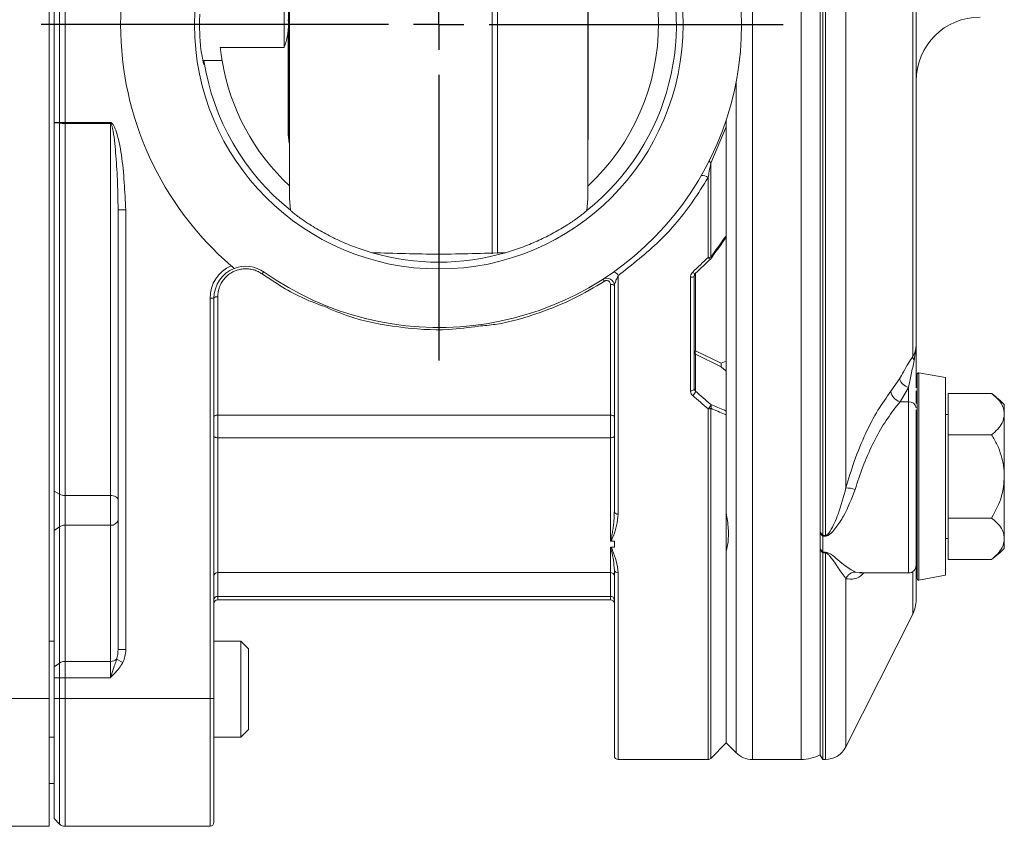
# Model space of a CAD drawing. Units: inches. Extents: x 0 to 48, y 0 to 36.
# Drawn here: x 17.3 to 21.2, y 17.9 to 21 of the extents above; entities that cross this region are included whole.
import ezdxf

# ---------------------------------------------------------------- set-up
doc = ezdxf.new("R2010")
doc.units = ezdxf.units.IN
doc.header["$MEASUREMENT"] = 0
doc.linetypes.add('CENTER2', pattern=[1.125, 0.75, -0.125, 0.125, -0.125])
doc.layers.add('CENTER', color=5, linetype='CENTER2')
doc.layers.add('FORMAT', color=7, linetype='Continuous')

# ---------------------------------------------------------------- blocks, each defined once
blk = doc.blocks.new('SW_CENTERMARKSYMBOL_0')
at = {"layer": 'FORMAT', "color": 0}
for p, q in [((0, 0.0984), (0, 1.5825)), ((0, 0), (0, 0.0492)), ((-0.0984, 0), (-0.6948, 0)), ((0, 0), (-0.0492, 0)), ((0, 0), (0, -0.0492)), ((0, 0), (0.0492, 0)), ((0.0984, 0), (0.6737, 0)), ((0, -0.0984), (0, -0.657))]:
    blk.add_line(p, q, dxfattribs=at)

msp = doc.modelspace()

# ---------------------------------------------------------------- linework, layer by layer
at = {"color": 8, "linetype": 'Continuous', "lineweight": 15}
for p, q in [((20.21, 18.1143), (20.21, 23.8643)), ((20.4002, 18.1143), (20.4002, 23.8643)), ((19.2122, 21.6013), (19.2122, 20.0939)), ((20.1464, 18.1406), (20.1464, 20.7653)), ((19.9871, 20.0157), (19.9871, 19.7136)), ((20.8549, 19.6225), (20.8549, 19.2215)), ((20.8607, 19.6268), (20.8607, 19.2215)), ((20.8207, 18.844), (20.8207, 19.5134)), ((20.0365, 18.1143), (20.0365, 19.486)), ((20.0471, 19.4883), (20.0471, 18.1187)), ((18.1177, 19.373), (18.1177, 18.8463)), ((20.8549, 19.2215), (20.8549, 18.8205)), ((20.8607, 19.2215), (20.8607, 18.8162)), ((19.6547, 18.8463), (19.6547, 18.9442)), ((20.4957, 18.1143), (20.4957, 18.9223)), ((18.1177, 18.8463), (18.1177, 18.7522)), ((19.6547, 18.7522), (19.6547, 18.8463)), ((19.6847, 18.845), (19.6847, 18.1143)), ((20.6118, 18.8474), (20.6292, 18.8464)), ((20.8374, 18.6831), (20.8374, 18.8491)), ((20.5761, 18.1638), (20.5761, 18.8216))]:
    msp.add_line(p, q, dxfattribs=at)
at = {"color": 7, "linetype": 'Continuous', "lineweight": 15}
for p, q in [((17.4577, 18.3528), (17.4577, 23.6258)), ((20.4757, 19.003), (20.4757, 22.9755)), ((20.4857, 18.991), (20.4857, 22.9876)), ((20.4957, 18.991), (20.4957, 22.9876)), ((20.5761, 19.177), (20.5761, 22.8015)), ((20.8374, 19.6913), (20.8374, 22.2678)), ((19.1922, 21.5823), (19.1922, 20.0931)), ((18.3945, 20.56), (18.3945, 21.4185)), ((18.3987, 21.4185), (18.3987, 20.56)), ((19.5657, 20.5588), (19.5657, 21.4197)), ((19.5673, 21.4197), (19.5673, 20.5588)), ((17.4777, 21.3708), (17.4777, 20.6077)), ((17.4989, 20.6064), (17.4989, 21.3721)), ((17.5201, 21.3721), (17.5201, 20.6064)), ((18.3777, 21.0789), (18.3777, 20.8997)), ((18.3938, 20.9699), (18.3938, 20.5607)), ((18.1279, 20.8997), (18.3777, 20.8997)), ((18.0638, 20.8486), (18.1348, 20.8486)), ((20.1077, 19.0785), (20.1077, 20.617)), ((17.4777, 20.6077), (17.4989, 20.6064)), ((17.4777, 20.6077), (17.4777, 20.6051)), ((17.4989, 20.6038), (17.4777, 20.6051)), ((17.4777, 20.6051), (17.4777, 19.1646)), ((17.4989, 20.6064), (17.5201, 20.6064)), ((17.4989, 19.1522), (17.4989, 20.6038)), ((17.5201, 20.6064), (17.6977, 20.6064)), ((17.5201, 20.6064), (17.5201, 20.6028)), ((17.6977, 20.6028), (17.5201, 20.6028)), ((17.5201, 20.6028), (17.5201, 19.1471)), ((17.6977, 20.6064), (17.6977, 20.6028)), ((17.6977, 19.1471), (17.6977, 20.6028)), ((20.1077, 20.5893), (20.0471, 20.4477)), ((20.1077, 20.1638), (20.1077, 20.5893)), ((18.3945, 20.56), (18.3987, 20.56)), ((19.5657, 20.5588), (19.5673, 20.5588)), ((18.3987, 20.5073), (18.3987, 20.3586)), ((19.5657, 20.5165), (19.5657, 20.3577)), ((20.0471, 20.4477), (20.0471, 20.0796)), ((20.0365, 20.0782), (20.0365, 20.3907)), ((18.3987, 20.3586), (18.3987, 20.3087)), ((19.5657, 20.3577), (19.5657, 20.3084)), ((17.7277, 20.2642), (17.7267, 20.3135)), ((18.3987, 20.3087), (18.4019, 20.2635)), ((19.5625, 20.2626), (19.5657, 20.3084)), ((17.7577, 20.2642), (17.7277, 20.2642)), ((17.7277, 18.5439), (17.7277, 20.2642)), ((17.7577, 20.2642), (17.7577, 18.5439)), ((19.6847, 20.0078), (19.6847, 19.0742)), ((19.9677, 19.5566), (19.9677, 20.0008)), ((19.9827, 20.0059), (19.9827, 19.564)), ((19.6547, 19.462), (19.6547, 19.9731)), ((19.6697, 19.0841), (19.6697, 19.9672)), ((18.1177, 19.9248), (18.1177, 19.462)), ((18.1027, 19.9187), (18.0877, 19.9187)), ((18.0877, 18.3528), (18.0877, 19.9187)), ((18.1027, 19.9187), (18.1027, 18.3528)), ((20.8507, 19.7344), (20.8432, 19.6752)), ((19.9871, 19.7136), (20.0883, 19.6647)), ((19.9871, 19.6995), (19.9871, 19.5552)), ((20.0883, 19.6506), (19.9871, 19.6995)), ((20.0883, 19.6647), (20.1077, 19.6729)), ((20.0883, 19.6506), (20.1077, 19.633)), ((20.9657, 19.6083), (20.8607, 19.6268)), ((20.752, 19.5548), (20.785, 19.6033)), ((20.9657, 19.6083), (20.9657, 19.2215)), ((20.8207, 19.5695), (20.7878, 19.5134)), ((20.8207, 19.5695), (20.8207, 19.5134)), ((20.8507, 19.5561), (20.8507, 19.5064)), ((21.146, 19.5466), (20.9757, 19.5466)), ((20.9757, 19.5466), (20.9757, 19.384)), ((20.7878, 19.5134), (20.7672, 19.4884)), ((20.8207, 19.5134), (20.7878, 19.5134)), ((21.1957, 19.4653), (21.1957, 19.503)), ((18.1177, 19.462), (19.6547, 19.462)), ((18.1177, 19.462), (18.1177, 19.373)), ((19.6547, 19.373), (19.6547, 19.462)), ((20.1077, 18.1793), (20.1077, 19.4622)), ((20.8507, 19.4817), (20.8507, 19.2215)), ((20.9757, 19.4645), (20.9657, 19.4645)), ((21.1957, 19.2215), (21.1957, 19.4653)), ((21.146, 19.384), (20.9757, 19.384)), ((20.9757, 19.384), (20.9757, 19.059)), ((18.1177, 19.373), (19.6547, 19.373)), ((19.6547, 18.9685), (19.6547, 19.373)), ((20.8507, 19.2215), (20.8507, 18.8869)), ((20.9657, 19.2215), (20.9657, 18.8347)), ((21.1957, 18.9777), (21.1957, 19.2215)), ((17.4777, 19.1646), (17.4989, 19.1522)), ((17.4777, 19.1646), (17.4777, 19.0098)), ((17.4989, 19.0248), (17.4989, 19.1522)), ((17.5201, 19.1471), (17.6977, 19.1471)), ((17.5201, 19.1471), (17.5201, 19.031)), ((17.6977, 19.031), (17.6977, 19.1471)), ((21.146, 19.059), (20.9757, 19.059)), ((20.9757, 19.059), (20.9757, 18.8965)), ((17.4777, 19.0098), (17.4989, 19.0248)), ((17.4777, 19.0098), (17.4777, 18.4766)), ((17.4989, 18.4916), (17.4989, 19.0248)), ((17.5201, 19.031), (17.5201, 18.4978)), ((17.5201, 19.031), (17.6977, 19.031)), ((17.6977, 18.4978), (17.6977, 19.031)), ((20.4757, 19.003), (20.4857, 18.991)), ((20.4757, 18.9986), (20.4757, 19.003)), ((20.4857, 18.9879), (20.4757, 18.9986)), ((20.4757, 18.9385), (20.4757, 18.9986)), ((19.6697, 18.9683), (19.6556, 18.9683)), ((19.6697, 18.9445), (19.6697, 18.9683)), ((20.4857, 18.991), (20.4957, 18.991)), ((20.4857, 18.991), (20.4857, 18.9879)), ((20.4857, 18.9249), (20.4857, 18.9879)), ((20.4957, 18.9879), (20.4857, 18.9879)), ((20.4957, 18.9879), (20.4957, 18.991)), ((20.9657, 18.9785), (20.9757, 18.9785)), ((21.1957, 18.94), (21.1957, 18.9777)), ((19.6556, 18.9445), (19.6697, 18.9445)), ((20.1077, 18.1793), (20.1077, 18.9289)), ((20.4757, 18.9385), (20.4857, 18.9249)), ((20.4757, 18.9347), (20.4757, 18.9385)), ((20.4857, 18.9223), (20.4757, 18.9347)), ((20.4757, 18.1316), (20.4757, 18.9347)), ((20.4857, 18.9249), (20.4957, 18.9249)), ((20.4857, 18.9249), (20.4857, 18.9223)), ((20.4957, 18.9223), (20.4857, 18.9223)), ((20.4857, 18.1143), (20.4857, 18.9223)), ((20.4957, 18.9249), (20.4957, 18.9223)), ((21.146, 18.8965), (20.9757, 18.8965)), ((18.1177, 18.8463), (19.6547, 18.8463)), ((19.6697, 18.1293), (19.6697, 18.8562)), ((20.6292, 18.8464), (20.6378, 18.8459)), ((20.6292, 18.844), (20.8207, 18.844)), ((20.8607, 18.8162), (20.9657, 18.8347)), ((18.1177, 18.7522), (19.6547, 18.7522)), ((18.1177, 18.7522), (18.1177, 18.7393)), ((18.1177, 18.7393), (19.6547, 18.7393)), ((19.6547, 18.7393), (19.6547, 18.7522)), ((20.5761, 18.1638), (20.8374, 18.6831)), ((17.4777, 18.5768), (17.4577, 18.5768)), ((18.2077, 18.5768), (18.1027, 18.5768)), ((18.2377, 18.5468), (18.2077, 18.5768)), ((18.2077, 18.2018), (18.2077, 18.5768)), ((17.7577, 18.5439), (17.7277, 18.5439)), ((18.2377, 18.5468), (18.2377, 18.2318)), ((17.5201, 18.4978), (17.5201, 18.4342)), ((17.5201, 18.4978), (17.6977, 18.4978)), ((17.6977, 18.4342), (17.6977, 18.4978)), ((17.7463, 18.4942), (17.722, 18.5066)), ((17.4777, 18.4766), (17.4989, 18.4916)), ((17.4777, 18.4766), (17.4777, 18.4342)), ((17.4989, 18.4342), (17.4989, 18.4916)), ((17.4777, 18.4342), (17.4777, 18.3528)), ((17.4777, 18.4342), (17.4989, 18.4342)), ((17.4989, 18.4342), (17.5201, 18.4342)), ((17.4989, 18.3528), (17.4989, 18.4342)), ((17.5201, 18.4342), (17.5201, 18.3528)), ((17.5201, 18.4342), (17.6977, 18.4342)), ((16.9427, 18.3528), (17.4577, 18.3528)), ((17.4577, 17.8528), (17.4577, 18.3528)), ((17.4777, 18.3528), (17.4989, 18.3528)), ((17.4777, 18.3528), (17.4777, 17.8828)), ((17.4989, 18.3528), (17.5201, 18.3528)), ((17.4989, 17.8616), (17.4989, 18.3528)), ((17.5201, 18.3528), (18.0877, 18.3528)), ((17.5201, 18.3528), (17.5201, 17.8528)), ((18.0877, 17.8528), (18.0877, 18.3528)), ((18.1027, 18.3528), (18.0877, 18.3528)), ((18.1027, 18.3528), (18.1027, 17.8678)), ((18.2077, 18.2018), (18.2377, 18.2318)), ((17.4577, 18.2018), (17.4777, 18.2018)), ((18.1027, 18.2018), (18.2077, 18.2018)), ((20.0471, 18.1187), (20.1077, 18.1793)), ((20.1077, 18.1793), (20.1464, 18.1406)), ((19.6847, 18.1143), (20.0365, 18.1143)), ((20.21, 18.1143), (20.4002, 18.1143)), ((20.4757, 18.1316), (20.4857, 18.1143)), ((20.4857, 18.1143), (20.4957, 18.1143)), ((17.4577, 18.0208), (17.4777, 18.0208)), ((17.4777, 17.8828), (17.4989, 17.8616)), ((16.9427, 17.8528), (17.4577, 17.8528)), ((17.5201, 17.8528), (18.0877, 17.8528))]:
    msp.add_line(p, q, dxfattribs=at)
at = {"color": 7, "linetype": 'Continuous', "lineweight": 15, "flags": 128}
for points in [[(18.0474, 21.03), (18.0465, 21.0041), (18.0464, 20.9907), (18.0465, 20.9779), (18.0472, 20.9523), (18.0479, 20.9397), (18.0488, 20.9278), (18.0509, 20.905), (18.0522, 20.8942), (18.0535, 20.8843), (18.0563, 20.8665), (18.0577, 20.8587), (18.059, 20.852), (18.0613, 20.8414), (18.0624, 20.8376), (18.0632, 20.835), (18.0643, 20.833), (18.0646, 20.8337), (18.0647, 20.8356), (18.0646, 20.8387), (18.0643, 20.843), (18.0638, 20.8486), (18.0638, 20.8486)], [(20.0471, 20.4477), (20.0455, 20.4491), (20.0442, 20.4506), (20.0431, 20.4519), (20.0422, 20.4532), (20.0416, 20.4543), (20.0413, 20.4554), (20.0413, 20.4563), (20.0415, 20.4571)], [(19.9827, 20.0059), (19.9824, 20.0049), (19.9816, 20.004), (19.9802, 20.0031), (19.9783, 20.0023), (19.976, 20.0016), (19.9735, 20.0012), (19.9706, 20.0009), (19.9677, 20.0008)], [(19.9871, 20.0163), (19.987, 20.0154), (19.9868, 20.0151)], [(19.6697, 19.9672), (19.6694, 19.9684), (19.6686, 19.9695), (19.6672, 19.9705), (19.6653, 19.9713), (19.663, 19.9721), (19.6605, 19.9726), (19.6576, 19.9729), (19.6547, 19.9731)], [(18.1027, 19.9187), (18.103, 19.9199), (18.1039, 19.9211), (18.1052, 19.9221), (18.1071, 19.923), (18.1094, 19.9238), (18.112, 19.9244), (18.1148, 19.9247), (18.1177, 19.9248)], [(19.9827, 19.564), (19.9824, 19.5626), (19.9816, 19.5612), (19.9802, 19.5599), (19.9783, 19.5587), (19.976, 19.5578), (19.9735, 19.5571), (19.9706, 19.5567), (19.9677, 19.5566)], [(18.1027, 19.4533), (18.103, 19.455), (18.1039, 19.4566), (18.1052, 19.4581), (18.1071, 19.4595), (18.1094, 19.4605), (18.112, 19.4614), (18.1148, 19.4619), (18.1177, 19.462)], [(19.6697, 19.4533), (19.6694, 19.455), (19.6686, 19.4566), (19.6672, 19.4581), (19.6653, 19.4595), (19.663, 19.4605), (19.6605, 19.4614), (19.6576, 19.4619), (19.6547, 19.462)], [(18.1027, 19.3791), (18.103, 19.3779), (18.1039, 19.3767), (18.1052, 19.3757), (18.1071, 19.3748), (18.1094, 19.374), (18.112, 19.3735), (18.1148, 19.3731), (18.1177, 19.373)], [(19.6697, 19.3791), (19.6694, 19.3779), (19.6686, 19.3767), (19.6672, 19.3757), (19.6653, 19.3748), (19.663, 19.374), (19.6605, 19.3735), (19.6576, 19.3731), (19.6547, 19.373)], [(17.7277, 19.1296), (17.7271, 19.133), (17.7254, 19.1363), (17.7227, 19.1393), (17.7189, 19.142), (17.7144, 19.1442), (17.7092, 19.1458), (17.7036, 19.1468), (17.6977, 19.1471)]]:
    msp.add_lwpolyline(points, dxfattribs=at)
at = {"color": 7, "linetype": 'Continuous', "lineweight": 15}
msp.add_circle((18.9827, 20.9893), 0.956, dxfattribs=at)
for centre, radius, start, end in [((18.9827, 20.9893), 1.185, 234.8068, 125.1932), ((18.9827, 20.9893), 1.245, 130.7584, 229.2416), ((18.9827, 20.9893), 0.9296, 308.5837, 171.2961), ((18.9827, 20.9893), 0.8595, 312.711, 48.1533), ((21.1007, 20.7689), 0.25, 90, 180), ((18.9827, 20.9893), 0.9296, 188.7039, 231.3303), ((18.9827, 20.9893), 0.8595, 189.4202, 227.1982), ((17.5411, 20.6051), 0.0422, 178.239, 181.761), ((17.5189, 20.7875), 0.1847, 263.8034, 270.3961), ((18.8958, 20.9893), 0.66, 220.4867, 220.5724), ((20.0115, 20.3591), 0.0403, 51.6393, 91.4349), ((18.9827, 20.9893), 0.9296, 253.704, 286.296), ((20.0371, 20.1149), 0.0367, 269.0887, 285.8671), ((20.0365, 20.083), 0.015, 313.6708, 324.0719), ((18.2277, 19.9187), 0.14, 114.3956, 180), ((18.2277, 19.9187), 0.125, 111.1092, 180), ((18.2277, 19.9187), 0.125, 54.8068, 111.1092), ((18.3026, 20.0083), 0.0129, 102.54, 152.6872), ((19.6397, 19.9672), 0.03, 0, 122.7341), ((19.6594, 19.9947), 0.0285, 27.3873, 73.7851), ((19.6201, 19.9802), 0.0127, 25.0767, 74.5081), ((19.9885, 19.7079), 0.0059, 103.4695, 167.6814), ((19.9957, 19.7093), 0.013, 180.5633, 228.5608), ((20.0013, 19.7066), 0.0159, 153.6523, 206.3477), ((20.8733, 19.6952), 0.0361, 186.0564, 213.4727), ((20.8598, 19.6219), 0.005, 80, 172.8155), ((20.838, 19.6236), 0.0568, 200.9384, 252.2716), ((19.9602, 19.56), 0.0273, 306.6223, 350.0103), ((20.8019, 19.5617), 0.0503, 187.936, 253.7305), ((20.8422, 19.1494), 0.5, 45, 52.4994), ((20.0207, 19.5076), 0.0267, 306.2383, 351.1941), ((20.0328, 19.4959), 0.0162, 332.0112, 27.9888), ((20.8237, 19.4863), 0.0273, 8.2232, 96.3499), ((20.037, 19.5095), 0.0235, 268.85, 295.5908), ((17.5193, 19.1901), 0.043, 241.7076, 271.1417), ((20.5695, 19.0321), 0.1451, 73.0318, 87.3914), ((19.6826, 19.0873), 0.0133, 193.6309, 279.0319), ((17.7015, 19.0575), 0.0268, 261.9505, 348.5782), ((17.5195, 18.9939), 0.0371, 88.9993, 123.6506), ((20.8422, 19.2936), 0.5, 307.4439, 315), ((21.382, 18.8869), 0.5312, 180, 187.1845), ((18.1177, 18.8313), 0.015, 90, 180), ((19.6547, 18.8313), 0.015, 0, 90), ((19.6831, 18.8584), 0.0135, 189.4971, 277.0689), ((20.6138, 18.8071), 0.0404, 92.8036, 158.9534), ((20.8207, 18.874), 0.03, 270, 0), ((20.8598, 18.8211), 0.005, 187.1845, 280), ((18.1167, 18.7382), 0.014, 85.9119, 175.2234), ((18.1177, 18.7243), 0.015, 90, 180), ((19.6557, 18.7382), 0.014, 4.7766, 94.0881), ((19.6547, 18.7243), 0.015, 0, 90), ((20.7257, 18.7393), 0.125, 333.2912, 0), ((17.5195, 18.4607), 0.0371, 88.9993, 123.6506), ((17.6988, 18.5329), 0.0351, 268.2404, 311.4982), ((20.4957, 18.2043), 0.09, 270, 333.2912), ((19.6847, 18.1293), 0.015, 180, 270), ((20.0365, 18.1293), 0.015, 270, 315), ((20.21, 18.2043), 0.09, 225, 270), ((20.4002, 18.2769), 0.1626, 270, 297.6619), ((17.5201, 17.8828), 0.03, 225, 270), ((18.0877, 17.8678), 0.015, 270, 0)]:
    msp.add_arc(centre, radius, start, end, dxfattribs=at)
at = {"color": 8, "linetype": 'Continuous', "lineweight": 15}
for centre, radius, start, end in [((20.0489, 20.0875), 0.0155, 216.6731, 262.3657), ((20.0436, 20.0757), 0.00527, 343.3325, 48.2719), ((19.9882, 20.0295), 0.0146, 216.4038, 264.4511)]:
    msp.add_arc(centre, radius, start, end, dxfattribs=at)
at = {"color": 7, "linetype": 'Continuous', "lineweight": 15}
for centre, major_axis, ratio, start_param, end_param in [((18.3317, 20.9893), (0, 0.2084), 0.299364, 4.619344, 4.805434), ((19.7115, 20.9893), (2.7914, 2.8076), 0.221691, 4.585794, 4.606886), ((19.7221, 20.9797), (2.7922, 2.7922), 0.221695, 4.587013, 4.608105), ((19.7115, 20.9893), (-2.7914, 2.8076), 0.221691, 1.882973, 1.904064), ((19.7221, 20.9989), (-2.7922, 2.7922), 0.221695, 1.881753, 1.902845), ((17.6977, 18.5439), (0, 0.0636), 0.471405, 4.086539, 4.712389), ((17.6977, 18.5439), (0, 0.0849), 0.707107, 4.086539, 4.712389)]:
    msp.add_ellipse(centre, major_axis=major_axis, ratio=ratio, start_param=start_param, end_param=end_param, dxfattribs=at)
for points, knots in [([(20.8507, 19.7344), (20.8507, 19.7932), (20.8507, 19.9119), (20.8507, 20.1038), (20.8507, 20.3407), (20.8507, 20.627), (20.8507, 20.9226), (20.8507, 21.1822), (20.8507, 21.4021), (20.8507, 21.6503), (20.8507, 21.9204), (20.8507, 22.1043), (20.8507, 22.1947)], [0, 0, 0, 0, 0.080276, 0.161876, 0.244723, 0.371659, 0.499992, 0.585571, 0.670738, 0.755391, 0.879621, 1, 1, 1, 1]), ([(18.3777, 20.8997), (18.3827, 20.9153), (18.39, 20.9383), (18.3929, 20.9623), (18.3938, 20.9699)], [0, 0, 0, 0, 0.680776, 1, 1, 1, 1]), ([(18.1348, 20.8486), (18.1341, 20.8528), (18.1328, 20.8612), (18.1303, 20.8785), (18.1287, 20.8926), (18.1279, 20.8997)], [0, 0, 0, 0, 0.327016, 0.663548, 1, 1, 1, 1]), ([(20.1077, 20.617), (20.1077, 20.6169), (20.1077, 20.6166), (20.1077, 20.6146), (20.1077, 20.61), (20.1077, 20.6013), (20.1077, 20.5937), (20.1077, 20.5893)], [0, 0, 0, 0, 0.093796, 0.187365, 0.333873, 0.614021, 1, 1, 1, 1]), ([(17.6977, 20.6064), (17.6987, 20.6063), (17.7008, 20.6061), (17.7047, 20.6035), (17.7122, 20.5942), (17.7281, 20.5528), (17.7494, 20.4414), (17.7543, 20.3362), (17.7577, 20.2642)], [0, 0, 0, 0, 0.008048, 0.018445, 0.038018, 0.108713, 0.38916, 1, 1, 1, 1]), ([(18.3938, 20.5607), (18.3938, 20.5597), (18.3938, 20.5576), (18.394, 20.5545), (18.3943, 20.5514), (18.3945, 20.5493), (18.3946, 20.5483)], [0, 0, 0, 0, 0.249335, 0.498938, 0.749337, 1, 1, 1, 1]), ([(18.3945, 20.56), (18.3945, 20.559), (18.3947, 20.557), (18.3948, 20.554), (18.3948, 20.5511), (18.3947, 20.5493), (18.3946, 20.5484), (18.3946, 20.5482)], [0, 0, 0, 0, 0.251003, 0.480835, 0.705635, 0.942681, 1, 1, 1, 1]), ([(18.3987, 20.5073), (18.3986, 20.5123), (18.3983, 20.5216), (18.3966, 20.5351), (18.3953, 20.5437), (18.3947, 20.548)], [0, 0, 0, 0, 0.364679, 0.682147, 1, 1, 1, 1]), ([(18.3987, 20.56), (18.3987, 20.5553), (18.3987, 20.5459), (18.3987, 20.5327), (18.3987, 20.5211), (18.3987, 20.5129), (18.3987, 20.5088), (18.3987, 20.5073)], [0, 0, 0, 0, 0.213823, 0.420783, 0.63556, 0.871379, 1, 1, 1, 1]), ([(19.5673, 20.5588), (19.5673, 20.5576), (19.5673, 20.5551), (19.5672, 20.5514), (19.5671, 20.5476), (19.5668, 20.5428), (19.5665, 20.537), (19.5661, 20.5302), (19.5658, 20.5234), (19.5657, 20.5188), (19.5657, 20.5165)], [0, 0, 0, 0, 0.088221, 0.176458, 0.26475, 0.353062, 0.514759, 0.676454, 0.838184, 1, 1, 1, 1]), ([(19.5657, 20.5165), (19.5657, 20.5178), (19.5657, 20.5224), (19.5657, 20.5315), (19.5657, 20.5447), (19.5657, 20.5541), (19.5657, 20.5588)], [0, 0, 0, 0, 0.121638, 0.418572, 0.704558, 1, 1, 1, 1]), ([(20.8507, 20.5153), (20.8507, 20.518), (20.8507, 20.5234), (20.8507, 20.5259), (20.8507, 20.5252), (20.8507, 20.5252)], [0, 0, 0, 0, 0.503167, 0.989815, 1, 1, 1, 1]), ([(20.8507, 20.4938), (20.8507, 20.4962), (20.8507, 20.5005), (20.8507, 20.5081), (20.8507, 20.5124), (20.8507, 20.5153)], [0, 0, 0, 0, 0.297863, 0.545912, 1, 1, 1, 1]), ([(20.0471, 20.4477), (20.0451, 20.4368), (20.0417, 20.4176), (20.0381, 20.3988), (20.0365, 20.3907)], [0, 0, 0, 0, 0.569351, 1, 1, 1, 1]), ([(20.0365, 20.3907), (20.0172, 20.3596), (19.962, 20.2704), (19.849, 20.1359), (19.74, 20.0509), (19.6847, 20.0078)], [0, 0, 0, 0, 0.208855, 0.598817, 1, 1, 1, 1]), ([(20.8507, 20.394), (20.8507, 20.3941), (20.8507, 20.3943), (20.8507, 20.3992), (20.8507, 20.4043), (20.8507, 20.4062)], [0, 0, 0, 0, 0.290742, 0.746783, 1, 1, 1, 1]), ([(18.4019, 20.2635), (18.4043, 20.2612), (18.4092, 20.2568), (18.4233, 20.2454), (18.4431, 20.2305), (18.4642, 20.2158), (18.4789, 20.2064), (18.484, 20.2032)], [0, 0, 0, 0, 0.18692, 0.373918, 0.560645, 0.847102, 1, 1, 1, 1]), ([(19.4804, 20.2025), (19.4866, 20.2065), (19.4995, 20.2147), (19.5195, 20.2285), (19.5358, 20.2406), (19.5475, 20.2498), (19.5564, 20.2571), (19.5602, 20.2605), (19.5625, 20.2626)], [0, 0, 0, 0, 0.187524, 0.381842, 0.601682, 0.710818, 0.824243, 1, 1, 1, 1]), ([(18.7219, 20.097), (18.7012, 20.1034), (18.6598, 20.1162), (18.5995, 20.141), (18.5404, 20.1695), (18.5029, 20.1919), (18.484, 20.2032)], [0, 0, 0, 0, 0.246731, 0.494766, 0.746736, 1, 1, 1, 1]), ([(19.4804, 20.2025), (19.4621, 20.1916), (19.4255, 20.1698), (19.3672, 20.1416), (19.3067, 20.1166), (19.2647, 20.1036), (19.2436, 20.097)], [0, 0, 0, 0, 0.246862, 0.494915, 0.746778, 1, 1, 1, 1]), ([(20.0471, 20.0796), (20.0652, 20.1047), (20.0855, 20.1328), (20.1056, 20.1609), (20.1077, 20.1638)], [0, 0, 0, 0, 0.89431, 1, 1, 1, 1]), ([(20.1077, 20.1573), (20.1056, 20.1544), (20.0855, 20.1264), (20.0652, 20.0984), (20.0471, 20.0733)], [0, 0, 0, 0, 0.105686, 1, 1, 1, 1]), ([(19.2436, 20.097), (19.2001, 20.0957), (19.1132, 20.0932), (18.9827, 20.0906), (18.8523, 20.0932), (18.7653, 20.0957), (18.7219, 20.097)], [0, 0, 0, 0, 0.250007, 0.5, 0.749965, 1, 1, 1, 1]), ([(18.1699, 20.0462), (18.1701, 20.0461), (18.171, 20.0453), (18.1727, 20.0438), (18.1749, 20.0419), (18.177, 20.0401), (18.1789, 20.0385), (18.1805, 20.0372), (18.1816, 20.0362), (18.1824, 20.0356), (18.1827, 20.0354), (18.1827, 20.0353), (18.1827, 20.0353)], [0, 0, 0, 0, 0.029501, 0.148741, 0.271282, 0.392963, 0.518547, 0.633578, 0.752863, 0.854303, 0.959458, 1, 1, 1, 1]), ([(18.2911, 20.0142), (18.2892, 20.0155), (18.2855, 20.018), (18.2767, 20.023), (18.2642, 20.0285), (18.2475, 20.0329), (18.2299, 20.0347), (18.2119, 20.0336), (18.1939, 20.0295), (18.1763, 20.0222), (18.1598, 20.0117), (18.1452, 19.9981), (18.1331, 19.9818), (18.1243, 19.9638), (18.1188, 19.9445), (18.1181, 19.9315), (18.1177, 19.9248)], [0, 0, 0, 0, 0.027892, 0.055898, 0.124673, 0.195327, 0.265503, 0.337776, 0.41224, 0.489154, 0.569845, 0.653355, 0.738745, 0.826996, 0.912264, 1, 1, 1, 1]), ([(19.6847, 20.0078), (19.6827, 20.0035), (19.6786, 19.9946), (19.6739, 19.9829), (19.6711, 19.9747), (19.6699, 19.9698), (19.6698, 19.9681), (19.6697, 19.9672)], [0, 0, 0, 0, 0.280573, 0.578424, 0.815172, 0.906728, 1, 1, 1, 1]), ([(19.9765, 20.0209), (19.9758, 20.0202), (19.9728, 20.0171), (19.9687, 20.0104), (19.9681, 20.004), (19.9677, 20.0008)], [0, 0, 0, 0, 0.134228, 0.562686, 1, 1, 1, 1]), ([(19.9828, 20.0059), (19.983, 20.0077), (19.9833, 20.011), (19.9857, 20.0138), (19.9869, 20.0151)], [0, 0, 0, 0, 0.548494, 1, 1, 1, 1]), ([(19.6316, 19.9856), (19.632, 19.9858), (19.6336, 19.9868), (19.637, 19.988), (19.642, 19.9881), (19.6469, 19.9865), (19.6512, 19.9831), (19.6542, 19.9784), (19.6545, 19.9748), (19.6547, 19.9731)], [0, 0, 0, 0, 0.038061, 0.179315, 0.3242, 0.479508, 0.648008, 0.824239, 1, 1, 1, 1]), ([(19.1381, 19.8095), (19.0995, 19.8042), (18.996, 19.7901), (18.8255, 19.803), (18.6598, 19.8337), (18.5666, 19.873), (18.5329, 19.8873)], [0, 0, 0, 0, 0.188262, 0.504422, 0.820681, 1, 1, 1, 1]), ([(20.8374, 19.6913), (20.8413, 19.6978), (20.8491, 19.7109), (20.8502, 19.7265), (20.8507, 19.7344)], [0, 0, 0, 0, 0.498366, 1, 1, 1, 1]), ([(20.8507, 19.5682), (20.8507, 19.5783), (20.8507, 19.6081), (20.8507, 19.6649), (20.8507, 19.7114), (20.8507, 19.7344)], [0, 0, 0, 0, 0.208358, 0.608687, 1, 1, 1, 1]), ([(20.785, 19.6033), (20.7903, 19.6125), (20.8023, 19.6329), (20.8195, 19.6637), (20.8318, 19.6828), (20.8374, 19.6913)], [0, 0, 0, 0, 0.307622, 0.687378, 1, 1, 1, 1]), ([(20.0883, 19.6647), (20.0883, 19.6646), (20.088, 19.6631), (20.0875, 19.6604), (20.0874, 19.6564), (20.0876, 19.6532), (20.088, 19.6514), (20.0883, 19.6506), (20.0883, 19.6506)], [0, 0, 0, 0, 0.012707, 0.306195, 0.499955, 0.768894, 0.987293, 1, 1, 1, 1]), ([(20.8432, 19.6752), (20.8392, 19.6569), (20.8312, 19.6203), (20.8242, 19.5865), (20.8207, 19.5695)], [0, 0, 0, 0, 0.500387, 1, 1, 1, 1]), ([(19.9677, 19.5566), (19.9678, 19.5556), (19.9679, 19.5517), (19.97, 19.5449), (19.9744, 19.5403), (19.9765, 19.538)], [0, 0, 0, 0, 0.139855, 0.570197, 1, 1, 1, 1]), ([(19.9871, 19.5552), (19.986, 19.5563), (19.9839, 19.5585), (19.9828, 19.5617), (19.9827, 19.5636), (19.9827, 19.564)], [0, 0, 0, 0, 0.429555, 0.860098, 1, 1, 1, 1]), ([(20.5761, 19.177), (20.5864, 19.2118), (20.6085, 19.2859), (20.6519, 19.3901), (20.7009, 19.4842), (20.7349, 19.5311), (20.752, 19.5548)], [0, 0, 0, 0, 0.236317, 0.503051, 0.750237, 1, 1, 1, 1]), ([(21.1957, 19.4653), (21.1953, 19.4711), (21.1936, 19.4927), (21.1767, 19.5209), (21.1532, 19.5405), (21.146, 19.5466)], [0, 0, 0, 0, 0.201317, 0.755701, 1, 1, 1, 1]), ([(20.0471, 19.5035), (20.0652, 19.4957), (20.0855, 19.487), (20.1056, 19.4785), (20.1077, 19.4776)], [0, 0, 0, 0, 0.894314, 1, 1, 1, 1]), ([(20.1077, 19.4622), (20.1056, 19.4631), (20.0855, 19.4717), (20.0652, 19.4805), (20.0471, 19.4883)], [0, 0, 0, 0, 0.10569, 1, 1, 1, 1]), ([(20.1077, 19.4622), (20.1077, 19.4634), (20.1077, 19.4656), (20.1077, 19.4691), (20.1077, 19.4722), (20.1077, 19.475), (20.1077, 19.4766), (20.1077, 19.4774), (20.1077, 19.4776)], [0, 0, 0, 0, 0.221529, 0.393461, 0.566515, 0.717438, 0.932837, 1, 1, 1, 1]), ([(20.7672, 19.4884), (20.7521, 19.4675), (20.7217, 19.4255), (20.6793, 19.3469), (20.6411, 19.261), (20.6215, 19.2005), (20.6118, 19.1709)], [0, 0, 0, 0, 0.249807, 0.499966, 0.75474, 1, 1, 1, 1]), ([(21.146, 19.384), (21.1626, 19.3993), (21.1904, 19.4248), (21.1942, 19.4537), (21.1957, 19.4653)], [0, 0, 0, 0, 0.596721, 1, 1, 1, 1]), ([(21.1957, 19.2215), (21.1951, 19.2353), (21.1939, 19.2632), (21.1842, 19.3047), (21.1689, 19.3458), (21.1537, 19.3712), (21.146, 19.384)], [0, 0, 0, 0, 0.240017, 0.485286, 0.739949, 1, 1, 1, 1]), ([(21.146, 19.059), (21.1615, 19.087), (21.1896, 19.1379), (21.1938, 19.1956), (21.1957, 19.2215)], [0, 0, 0, 0, 0.551771, 1, 1, 1, 1]), ([(20.4957, 18.991), (20.4962, 18.991), (20.4972, 18.9911), (20.4994, 18.9918), (20.5067, 18.9961), (20.5239, 19.023), (20.55, 19.0802), (20.5666, 19.1418), (20.5761, 19.177)], [0, 0, 0, 0, 0.006275, 0.013243, 0.030279, 0.125307, 0.499879, 1, 1, 1, 1]), ([(20.6118, 19.1709), (20.5979, 19.1346), (20.577, 19.0803), (20.5424, 19.0277), (20.523, 19.004), (20.5112, 18.9934), (20.5038, 18.9895), (20.4991, 18.9881), (20.4968, 18.988), (20.4957, 18.9879)], [0, 0, 0, 0, 0.498948, 0.748227, 0.87381, 0.936571, 0.971373, 0.986219, 1, 1, 1, 1]), ([(19.6847, 19.0742), (19.6833, 19.0592), (19.6805, 19.0301), (19.6699, 18.9986), (19.662, 18.979), (19.6591, 18.972), (19.6565, 18.9689), (19.6559, 18.9685), (19.6556, 18.9683)], [0, 0, 0, 0, 0.406874, 0.789737, 0.897011, 0.983652, 0.991554, 1, 1, 1, 1]), ([(19.6685, 19.0548), (19.6685, 19.0548), (19.669, 19.0596), (19.6695, 19.0694), (19.6696, 19.0792), (19.6697, 19.0841)], [0, 0, 0, 0, 0.002325, 0.500817, 1, 1, 1, 1]), ([(20.1077, 19.0785), (20.1094, 19.0685), (20.1149, 19.0362), (20.1176, 18.9853), (20.1128, 18.9479), (20.1081, 18.9305), (20.1077, 18.9289)], [0, 0, 0, 0, 0.174104, 0.559126, 0.95935, 1, 1, 1, 1]), ([(20.1077, 18.9289), (20.1077, 18.9431), (20.1077, 18.9661), (20.1077, 18.9952), (20.1077, 19.013), (20.1077, 19.0345), (20.1077, 19.0566), (20.1077, 19.0755), (20.1077, 19.0785)], [0, 0, 0, 0, 0.283663, 0.456984, 0.514806, 0.630542, 0.941594, 1, 1, 1, 1]), ([(21.1957, 18.9777), (21.1953, 18.9835), (21.1936, 19.0051), (21.1767, 19.0333), (21.1532, 19.053), (21.146, 19.059)], [0, 0, 0, 0, 0.201317, 0.755701, 1, 1, 1, 1]), ([(19.6556, 18.9683), (19.6554, 18.9683), (19.6551, 18.9683), (19.6549, 18.9684), (19.6548, 18.9685), (19.6547, 18.9685)], [0, 0, 0, 0, 0.556361, 0.828637, 1, 1, 1, 1]), ([(21.146, 18.8965), (21.1626, 18.9117), (21.1904, 18.9372), (21.1942, 18.9661), (21.1957, 18.9777)], [0, 0, 0, 0, 0.596721, 1, 1, 1, 1]), ([(19.6547, 18.9442), (19.6548, 18.9443), (19.6549, 18.9443), (19.6552, 18.9444), (19.6554, 18.9444), (19.6556, 18.9445)], [0, 0, 0, 0, 0.171272, 0.541169, 1, 1, 1, 1]), ([(19.6697, 18.8562), (19.6688, 18.8682), (19.667, 18.8912), (19.661, 18.9211), (19.6573, 18.9386), (19.6559, 18.9429), (19.6553, 18.9439), (19.655, 18.9441), (19.6549, 18.9442), (19.6548, 18.9442), (19.6547, 18.9442), (19.6547, 18.9442)], [0, 0, 0, 0, 0.453582, 0.863865, 0.966156, 0.990587, 0.996225, 0.997607, 0.998674, 0.999466, 1, 1, 1, 1]), ([(19.6556, 18.9445), (19.6556, 18.9445), (19.6558, 18.9443), (19.657, 18.9435), (19.6598, 18.9392), (19.6673, 18.9215), (19.6795, 18.8891), (19.6829, 18.8603), (19.6847, 18.845)], [0, 0, 0, 0, 0.000109, 0.006969, 0.032619, 0.134192, 0.539576, 1, 1, 1, 1]), ([(20.4957, 18.9249), (20.4979, 18.9247), (20.5028, 18.9243), (20.5193, 18.9171), (20.5395, 18.8986), (20.5773, 18.8678), (20.5981, 18.8555), (20.6118, 18.8474)], [0, 0, 0, 0, 0.02789, 0.061588, 0.250833, 0.502204, 1, 1, 1, 1]), ([(20.5761, 18.8216), (20.5668, 18.8344), (20.5527, 18.8537), (20.5294, 18.8879), (20.5163, 18.9063), (20.5081, 18.9157), (20.5029, 18.9201), (20.4992, 18.9217), (20.4972, 18.9222), (20.4962, 18.9223), (20.4957, 18.9223)], [0, 0, 0, 0, 0.498469, 0.749201, 0.874628, 0.937293, 0.971872, 0.987112, 0.993737, 1, 1, 1, 1]), ([(20.8507, 18.7413), (20.8507, 18.7406), (20.8507, 18.7349), (20.8507, 18.7513), (20.8507, 18.7865), (20.8507, 18.8227), (20.8507, 18.856), (20.8507, 18.8615)], [0, 0, 0, 0, 0.039977, 0.342167, 0.642906, 0.941828, 1, 1, 1, 1]), ([(17.6977, 18.4342), (17.6978, 18.4343), (17.699, 18.4381), (17.7041, 18.4533), (17.7116, 18.4756), (17.7186, 18.4954), (17.7214, 18.5045), (17.722, 18.5066)], [0, 0, 0, 0, 0.004876, 0.152964, 0.607263, 0.910236, 1, 1, 1, 1]), ([(17.7463, 18.4942), (17.7451, 18.4918), (17.7398, 18.4821), (17.7246, 18.4612), (17.7082, 18.4448), (17.6978, 18.4343), (17.6977, 18.4342)], [0, 0, 0, 0, 0.104538, 0.427769, 0.996035, 1, 1, 1, 1])]:
    msp.add_open_spline(points, degree=3, knots=knots, dxfattribs=at)
at = {"color": 8, "linetype": 'Continuous', "lineweight": 15}
for points, knots in [([(17.7267, 20.3135), (17.7264, 20.3323), (17.7255, 20.3865), (17.721, 20.4569), (17.715, 20.5244), (17.7106, 20.5604), (17.7061, 20.5839), (17.7038, 20.5933), (17.7014, 20.5995), (17.6996, 20.6019), (17.6985, 20.6027), (17.698, 20.6027), (17.6977, 20.6028)], [0, 0, 0, 0, 0.193642, 0.556562, 0.722035, 0.88774, 0.927371, 0.967158, 0.986462, 0.994838, 0.997521, 1, 1, 1, 1]), ([(18.5329, 19.8873), (18.5068, 19.8967), (18.4203, 19.9283), (18.3443, 19.9788), (18.2911, 20.0142)], [0, 0, 0, 0, 0.300585, 1, 1, 1, 1]), ([(19.6316, 19.9856), (19.5915, 19.9618), (19.5114, 19.9142), (19.3683, 19.8567), (19.243, 19.8191), (19.1601, 19.8115), (19.1381, 19.8095)], [0, 0, 0, 0, 0.266832, 0.533617, 0.876017, 1, 1, 1, 1]), ([(19.6547, 18.9685), (19.6548, 18.9685), (19.6548, 18.9685), (19.655, 18.9686), (19.6553, 18.9689), (19.6556, 18.9694), (19.6572, 18.9732), (19.6584, 18.9805), (19.6611, 18.9946), (19.6639, 19.0128), (19.6667, 19.034), (19.6679, 19.0483), (19.6685, 19.0548)], [0, 0, 0, 0, 0.000962, 0.002337, 0.005333, 0.014072, 0.023667, 0.151502, 0.279969, 0.533385, 0.787337, 1, 1, 1, 1]), ([(20.6465, 18.844), (20.6456, 18.8431), (20.6322, 18.8289), (20.6072, 18.8179), (20.5872, 18.8203), (20.5761, 18.8216)], [0, 0, 0, 0, 0.029363, 0.45792, 1, 1, 1, 1])]:
    msp.add_open_spline(points, degree=3, knots=knots, dxfattribs=at)
at = {"layer": 'CENTER'}
msp.add_line((18.1774, 20.9893), (6.4963, 20.9893), dxfattribs=at)

# ---------------------------------------------------------------- block references
at = {"layer": 'CENTER', "xscale": 2, "yscale": 2, "zscale": 2}
msp.add_blockref('SW_CENTERMARKSYMBOL_0', (18.9827, 20.9893), dxfattribs=at)

doc.saveas('drawing.dxf')
